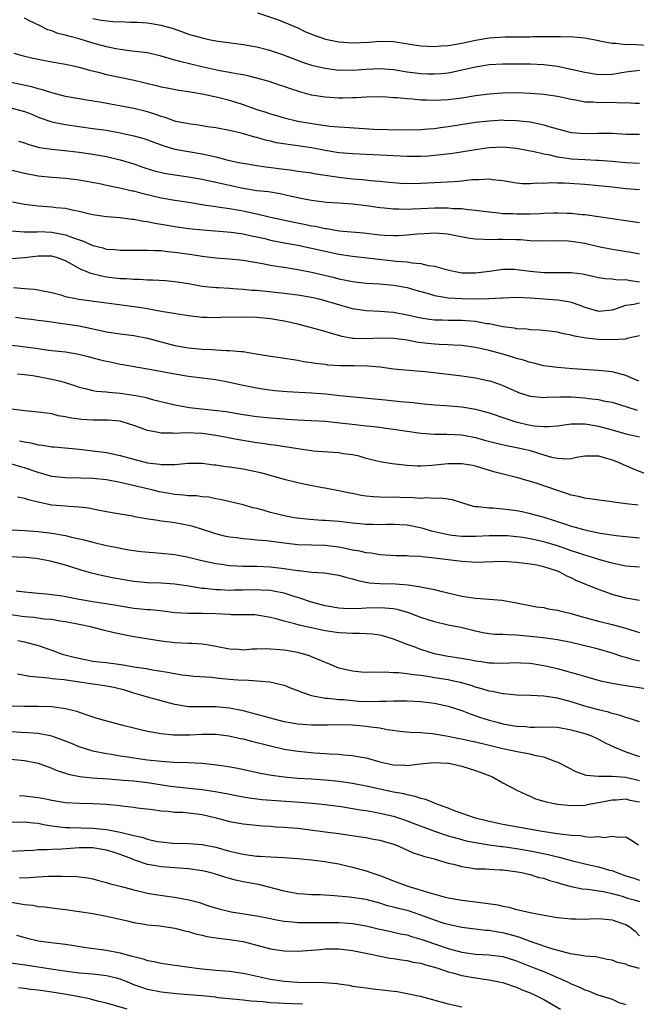
# Model space of a CAD drawing. Units: inches. Extents: x 2559000 to 2562000, y 1548000 to 1551000.
# Drawn here: x 2561620 to 2561711, y 1548262 to 1548406 of the extents above; entities that cross this region are included whole.
import ezdxf

# ---------------------------------------------------------------- set-up
doc = ezdxf.new("R2010")
doc.units = ezdxf.units.IN
doc.header["$MEASUREMENT"] = 0
doc.layers.add('LD25591548_2ft', color=73, linetype='Continuous')

msp = doc.modelspace()

# ---------------------------------------------------------------- linework, layer by layer
at = {"layer": 'LD25591548_2ft'}
for points, elevation in [([(2561711, 1548393.61), (2561710.4, 1548393.6), (2561709, 1548393.7), (2561708.32, 1548393.68), (2561707, 1548393.74), (2561705, 1548393.73), (2561704.19, 1548393.81), (2561703, 1548393.83), (2561701.96, 1548394.04), (2561701, 1548394.18), (2561699, 1548394.62), (2561697, 1548394.93), (2561695.09, 1548395.09), (2561693.17, 1548395.17), (2561691, 1548395.14), (2561689, 1548394.99), (2561687, 1548394.74), (2561685, 1548394.42), (2561683, 1548394.17), (2561681, 1548394.06), (2561679.88, 1548394.12), (2561679, 1548394.12), (2561677.74, 1548394.26), (2561677, 1548394.28), (2561675.54, 1548394.46), (2561675, 1548394.47), (2561673.42, 1548394.58), (2561671, 1548394.56), (2561669.54, 1548394.46), (2561669, 1548394.46), (2561667.59, 1548394.41), (2561667, 1548394.42), (2561665, 1548394.53), (2561663, 1548394.86), (2561661.32, 1548395.32), (2561659.79, 1548395.79), (2561659, 1548396.09), (2561658.3, 1548396.3), (2561656.82, 1548396.82), (2561655, 1548397.35), (2561653.69, 1548397.69), (2561653, 1548397.82), (2561652.04, 1548397.96), (2561651, 1548398.18), (2561649.58, 1548398.42), (2561646.97, 1548398.97), (2561643.75, 1548399.75), (2561643, 1548399.98), (2561642.19, 1548400.19), (2561641, 1548400.57), (2561639, 1548401.04), (2561636.7, 1548401.3), (2561635, 1548401.51), (2561634.38, 1548401.62), (2561633, 1548401.91), (2561631, 1548402.46), (2561629, 1548403.08), (2561627.47, 1548403.47), (2561627, 1548403.64), (2561625.88, 1548403.88), (2561625, 1548404.26), (2561624.41, 1548404.41), (2561623.26, 1548405), (2561621.74, 1548405.74), (2561621, 1548406.13)], 7022), ([(2561631, 1548406.04), (2561632.19, 1548405.81), (2561634.41, 1548405.59), (2561635, 1548405.6), (2561636.47, 1548405.53), (2561637, 1548405.54), (2561637.53, 1548405.53), (2561639, 1548405.43), (2561641, 1548405.09), (2561641.27, 1548405), (2561642.63, 1548404.63), (2561644.12, 1548404.12), (2561645, 1548403.79), (2561647, 1548403.21), (2561647.99, 1548403), (2561649, 1548402.81), (2561653, 1548402.27), (2561655, 1548401.92), (2561656.49, 1548401.51), (2561657, 1548401.39), (2561658.77, 1548400.77), (2561661.67, 1548399.67), (2561663, 1548399.24), (2561665, 1548398.77), (2561667, 1548398.52), (2561667.47, 1548398.53), (2561669, 1548398.5), (2561671, 1548398.63), (2561673, 1548398.72), (2561675, 1548398.58), (2561677, 1548398.27), (2561679, 1548398.01), (2561680.03, 1548397.97), (2561681, 1548397.94), (2561681.98, 1548398.02), (2561683, 1548398.13), (2561683.73, 1548398.27), (2561685, 1548398.53), (2561687, 1548398.99), (2561689, 1548399.31), (2561691, 1548399.42), (2561691.41, 1548399.41), (2561693, 1548399.43), (2561695, 1548399.42), (2561697, 1548399.31), (2561699, 1548399.06), (2561701, 1548398.66), (2561703, 1548398.19), (2561705, 1548397.87), (2561707, 1548397.93), (2561709, 1548398.24), (2561711, 1548398.49)], 7020), ([(2561655.09, 1548406.91), (2561658.15, 1548405.85), (2561659, 1548405.53), (2561661, 1548404.68), (2561662.13, 1548404.13), (2561663.55, 1548403.55), (2561665.06, 1548403.06), (2561667, 1548402.64), (2561669, 1548402.48), (2561671.38, 1548402.62), (2561673, 1548402.76), (2561675, 1548402.69), (2561677.73, 1548402.27), (2561679, 1548402.05), (2561679.97, 1548402.03), (2561681, 1548401.95), (2561681.96, 1548402.04), (2561683, 1548402.1), (2561685, 1548402.45), (2561687, 1548402.9), (2561689, 1548403.23), (2561691.36, 1548403.36), (2561693, 1548403.36), (2561693.38, 1548403.38), (2561695, 1548403.4), (2561695.42, 1548403.42), (2561697, 1548403.42), (2561697.45, 1548403.45), (2561699, 1548403.41), (2561699.44, 1548403.44), (2561701.37, 1548403.37), (2561703, 1548403.22), (2561705, 1548402.82), (2561705.19, 1548402.81), (2561707, 1548402.43), (2561707.55, 1548402.45), (2561709, 1548402.28), (2561709.69, 1548402.3), (2561713, 1548402.13)], 7018), ([(2561619.44, 1548401), (2561620.64, 1548400.64), (2561621, 1548400.57), (2561622.25, 1548400.25), (2561623, 1548400.09), (2561625, 1548399.73), (2561627, 1548399.4), (2561628.81, 1548399), (2561629, 1548398.95), (2561630.5, 1548398.5), (2561631.79, 1548398.21), (2561633, 1548397.88), (2561637.05, 1548397.05), (2561640.27, 1548396.27), (2561641, 1548396.07), (2561641.89, 1548395.89), (2561643.57, 1548395.57), (2561645, 1548395.38), (2561645.31, 1548395.31), (2561647, 1548395.05), (2561649.5, 1548394.5), (2561651, 1548394.11), (2561653, 1548393.46), (2561655, 1548392.74), (2561656.33, 1548392.33), (2561657, 1548392.11), (2561657.87, 1548391.87), (2561659, 1548391.54), (2561661, 1548391.04), (2561663.38, 1548390.62), (2561665.68, 1548390.32), (2561667, 1548390.2), (2561667.86, 1548390.14), (2561672.13, 1548389.87), (2561674.2, 1548389.8), (2561676.22, 1548389.78), (2561679, 1548389.82), (2561680.09, 1548389.91), (2561681, 1548389.97), (2561681.9, 1548390.1), (2561683, 1548390.23), (2561683.66, 1548390.34), (2561687, 1548390.86), (2561689, 1548391.09), (2561691, 1548391.21), (2561691.2, 1548391.2), (2561693, 1548391.15), (2561695, 1548390.92), (2561697, 1548390.5), (2561697.74, 1548390.26), (2561699, 1548389.89), (2561701, 1548389.37), (2561703, 1548389.22), (2561705, 1548389.29), (2561707, 1548389.28), (2561709.13, 1548389.13), (2561711, 1548389.12)], 7024), ([(2561711, 1548384.84), (2561709, 1548384.91), (2561707, 1548385.11), (2561705, 1548385.29), (2561704.71, 1548385.29), (2561703, 1548385.36), (2561701, 1548385.48), (2561700.42, 1548385.58), (2561699, 1548385.78), (2561697.96, 1548386.04), (2561697, 1548386.22), (2561695.42, 1548386.58), (2561695, 1548386.65), (2561693.03, 1548387.03), (2561691, 1548387.21), (2561689, 1548387.13), (2561687, 1548386.85), (2561683.69, 1548386.31), (2561681.92, 1548386.08), (2561681, 1548385.98), (2561680.09, 1548385.91), (2561679, 1548385.85), (2561677, 1548385.87), (2561673, 1548386.04), (2561669, 1548386.23), (2561667, 1548386.41), (2561665, 1548386.74), (2561663, 1548387.13), (2561661, 1548387.43), (2561659.59, 1548387.59), (2561657.88, 1548387.88), (2561657, 1548388.09), (2561656.25, 1548388.25), (2561655, 1548388.65), (2561654.71, 1548388.71), (2561652.72, 1548389.28), (2561651, 1548389.65), (2561649, 1548390.03), (2561647.8, 1548390.2), (2561646.44, 1548390.44), (2561645, 1548390.63), (2561643.15, 1548391), (2561643, 1548391.03), (2561641.56, 1548391.56), (2561641, 1548391.7), (2561640.05, 1548392.05), (2561639, 1548392.38), (2561637, 1548392.87), (2561632.25, 1548393.75), (2561629.84, 1548394.16), (2561629, 1548394.28), (2561627, 1548394.65), (2561625, 1548395.18), (2561623.64, 1548395.64), (2561623, 1548395.78), (2561622.07, 1548396.07), (2561620.42, 1548396.42), (2561619, 1548396.67)], 7026), ([(2561619, 1548392.99), (2561621, 1548392.45), (2561622.04, 1548392.04), (2561623, 1548391.63), (2561625, 1548390.92), (2561627, 1548390.53), (2561631, 1548389.98), (2561633, 1548389.69), (2561635, 1548389.33), (2561636.54, 1548389), (2561637, 1548388.9), (2561638.47, 1548388.47), (2561639, 1548388.3), (2561639.94, 1548387.94), (2561641.41, 1548387.41), (2561643, 1548386.94), (2561645, 1548386.59), (2561647, 1548386.27), (2561649, 1548385.81), (2561650.61, 1548385.39), (2561652.32, 1548385), (2561653, 1548384.86), (2561655, 1548384.52), (2561656.33, 1548384.33), (2561659, 1548383.99), (2561659.9, 1548383.9), (2561661, 1548383.72), (2561663, 1548383.44), (2561663.36, 1548383.36), (2561665, 1548383.13), (2561667, 1548382.82), (2561669, 1548382.59), (2561670.48, 1548382.48), (2561671.66, 1548382.34), (2561673, 1548382.24), (2561673.86, 1548382.14), (2561676.04, 1548381.96), (2561677, 1548381.9), (2561679, 1548381.93), (2561683.82, 1548382.18), (2561685, 1548382.29), (2561686.48, 1548382.48), (2561687, 1548382.51), (2561687.51, 1548382.49), (2561689, 1548382.6), (2561689.49, 1548382.51), (2561691, 1548382.34), (2561693, 1548381.99), (2561693.91, 1548381.91), (2561695, 1548381.9), (2561696.01, 1548381.99), (2561697, 1548381.97), (2561697.97, 1548382.03), (2561699, 1548381.98), (2561700.01, 1548381.99), (2561703, 1548381.8), (2561705, 1548381.61), (2561707, 1548381.39), (2561709, 1548381.19), (2561711, 1548381.01)], 7028), ([(2561620.09, 1548388.09), (2561621, 1548387.84), (2561621.6, 1548387.6), (2561623.19, 1548387.19), (2561625, 1548386.91), (2561627.31, 1548386.69), (2561629, 1548386.5), (2561631, 1548386.22), (2561633, 1548385.88), (2561635, 1548385.39), (2561637, 1548384.76), (2561638.31, 1548384.31), (2561639.82, 1548383.82), (2561641.42, 1548383.42), (2561643, 1548383.15), (2561645, 1548382.89), (2561647, 1548382.55), (2561650.14, 1548381.86), (2561651, 1548381.65), (2561653, 1548381.21), (2561655, 1548380.9), (2561656.71, 1548380.71), (2561658.43, 1548380.43), (2561660.07, 1548380.07), (2561661, 1548379.84), (2561661.71, 1548379.71), (2561663, 1548379.44), (2561665.19, 1548379.19), (2561667, 1548379.09), (2561669, 1548378.93), (2561671.38, 1548378.62), (2561673, 1548378.39), (2561673.65, 1548378.35), (2561675, 1548378.19), (2561675.79, 1548378.21), (2561677, 1548378.15), (2561677.79, 1548378.21), (2561679, 1548378.25), (2561681, 1548378.36), (2561681.66, 1548378.34), (2561683, 1548378.35), (2561683.74, 1548378.26), (2561685, 1548378.22), (2561685.92, 1548378.08), (2561687, 1548378.01), (2561689, 1548377.74), (2561690.37, 1548377.63), (2561691, 1548377.53), (2561692.5, 1548377.5), (2561693, 1548377.45), (2561695, 1548377.48), (2561696.47, 1548377.53), (2561697, 1548377.57), (2561698.41, 1548377.59), (2561699, 1548377.62), (2561700.44, 1548377.56), (2561701, 1548377.56), (2561702.62, 1548377.38), (2561703, 1548377.35), (2561709, 1548376.47), (2561711, 1548376.21)], 7030), ([(2561711, 1548371.53), (2561709.8, 1548371.8), (2561707, 1548372.25), (2561705, 1548372.64), (2561703, 1548373.1), (2561701, 1548373.41), (2561700.56, 1548373.44), (2561699, 1548373.51), (2561696.52, 1548373.48), (2561695, 1548373.52), (2561693.64, 1548373.64), (2561693, 1548373.65), (2561691, 1548373.7), (2561690.3, 1548373.7), (2561689, 1548373.65), (2561688.29, 1548373.71), (2561687, 1548373.74), (2561685.91, 1548373.91), (2561683.64, 1548374.36), (2561683, 1548374.47), (2561681, 1548374.62), (2561679.48, 1548374.52), (2561678.48, 1548374.48), (2561677, 1548374.32), (2561675.76, 1548374.24), (2561675, 1548374.23), (2561673.71, 1548374.29), (2561673, 1548374.34), (2561670.62, 1548374.62), (2561667.06, 1548374.94), (2561665.24, 1548375.24), (2561665, 1548375.26), (2561663.59, 1548375.59), (2561663, 1548375.67), (2561661.91, 1548375.91), (2561660.24, 1548376.24), (2561657, 1548376.93), (2561655, 1548377.41), (2561654.5, 1548377.5), (2561653, 1548377.84), (2561651, 1548378.19), (2561649.59, 1548378.41), (2561649, 1548378.48), (2561647.25, 1548378.75), (2561647, 1548378.78), (2561645, 1548379.13), (2561643, 1548379.43), (2561641, 1548379.76), (2561638.37, 1548380.37), (2561637, 1548380.76), (2561636.79, 1548380.79), (2561634.71, 1548381.29), (2561633, 1548381.61), (2561632.22, 1548381.78), (2561629, 1548382.38), (2561627, 1548382.62), (2561625, 1548382.76), (2561623, 1548382.98), (2561621, 1548383.37), (2561619, 1548383.85)], 7032), ([(2561619.22, 1548379.22), (2561621, 1548378.89), (2561623, 1548378.65), (2561625, 1548378.5), (2561625.59, 1548378.41), (2561627, 1548378.27), (2561627.97, 1548378.03), (2561629, 1548377.85), (2561630.53, 1548377.47), (2561631, 1548377.37), (2561633, 1548377.08), (2561635, 1548376.93), (2561636.7, 1548376.7), (2561637, 1548376.68), (2561638.39, 1548376.39), (2561639, 1548376.33), (2561640.09, 1548376.09), (2561641, 1548375.96), (2561643, 1548375.61), (2561645, 1548375.33), (2561647.1, 1548375.1), (2561651.23, 1548374.77), (2561653, 1548374.53), (2561654.23, 1548374.23), (2561655, 1548374.09), (2561656.17, 1548373.83), (2561657, 1548373.62), (2561659, 1548373.22), (2561661, 1548372.87), (2561663, 1548372.44), (2561665, 1548371.98), (2561667, 1548371.56), (2561669, 1548371.27), (2561675.47, 1548370.53), (2561677, 1548370.42), (2561677.72, 1548370.28), (2561679, 1548370.18), (2561680.1, 1548369.9), (2561681, 1548369.78), (2561682.71, 1548369.29), (2561684.05, 1548369), (2561685, 1548368.84), (2561687, 1548368.8), (2561689.06, 1548369.06), (2561691, 1548369.35), (2561692.66, 1548369.34), (2561693, 1548369.33), (2561695, 1548369.07), (2561697, 1548368.88), (2561701, 1548368.89), (2561702.68, 1548368.68), (2561705, 1548368.14), (2561705.98, 1548367.98), (2561707, 1548367.93), (2561707.82, 1548367.82), (2561709, 1548367.85), (2561709.7, 1548367.7), (2561711, 1548367.52)], 7034), ([(2561619, 1548374.96), (2561621, 1548374.84), (2561622.84, 1548374.84), (2561623.15, 1548374.85), (2561625, 1548374.77), (2561627, 1548374.39), (2561628.02, 1548373.98), (2561629.5, 1548373.5), (2561631, 1548372.81), (2561632.46, 1548372.46), (2561633, 1548372.3), (2561634.23, 1548372.23), (2561635, 1548372.16), (2561638.14, 1548372.14), (2561639, 1548372.16), (2561640.08, 1548372.08), (2561641, 1548372.08), (2561641.94, 1548371.94), (2561643, 1548371.85), (2561645.49, 1548371.49), (2561647, 1548371.25), (2561649, 1548371.02), (2561651, 1548370.87), (2561653, 1548370.67), (2561655.81, 1548370.19), (2561657, 1548369.94), (2561658.23, 1548369.77), (2561659, 1548369.63), (2561661, 1548369.33), (2561663, 1548368.93), (2561666.17, 1548368.17), (2561667, 1548367.95), (2561667.81, 1548367.81), (2561669, 1548367.55), (2561671, 1548367.33), (2561673, 1548367.19), (2561675, 1548367.01), (2561677, 1548366.66), (2561678.3, 1548366.3), (2561680.27, 1548365.73), (2561681, 1548365.5), (2561682.78, 1548365.22), (2561683, 1548365.17), (2561685, 1548365.07), (2561687, 1548365.03), (2561688.95, 1548365.05), (2561690.84, 1548365.16), (2561691, 1548365.18), (2561693, 1548365.26), (2561695, 1548365.17), (2561699, 1548364.88), (2561700.61, 1548364.61), (2561701, 1548364.52), (2561702.14, 1548364.14), (2561703, 1548363.8), (2561705, 1548363.22), (2561707, 1548363.38), (2561707.53, 1548363.53), (2561709, 1548364.08), (2561710.21, 1548364.21), (2561711, 1548364.44)], 7036), ([(2561711, 1548359.6), (2561709.19, 1548359.19), (2561709, 1548359.09), (2561707, 1548359), (2561705, 1548359.06), (2561703.23, 1548359.23), (2561701.53, 1548359.53), (2561701, 1548359.7), (2561699.9, 1548359.9), (2561699, 1548360.12), (2561698.22, 1548360.22), (2561696.41, 1548360.41), (2561695, 1548360.49), (2561694.55, 1548360.55), (2561693, 1548360.64), (2561692.71, 1548360.71), (2561691, 1548360.92), (2561689, 1548361.33), (2561688.63, 1548361.37), (2561687, 1548361.68), (2561686.28, 1548361.72), (2561685, 1548361.85), (2561683, 1548361.84), (2561682.13, 1548361.87), (2561681, 1548361.87), (2561679.96, 1548362.04), (2561679, 1548362.16), (2561677, 1548362.64), (2561675, 1548363.02), (2561673, 1548363.16), (2561671, 1548363.25), (2561669, 1548363.56), (2561666.31, 1548364.31), (2561665, 1548364.72), (2561663.91, 1548365), (2561663, 1548365.22), (2561661, 1548365.56), (2561659, 1548365.81), (2561655.87, 1548366.13), (2561655, 1548366.21), (2561654.24, 1548366.24), (2561653, 1548366.38), (2561651.51, 1548366.49), (2561651, 1548366.51), (2561649.39, 1548366.61), (2561649, 1548366.62), (2561647, 1548366.84), (2561645, 1548367.2), (2561643, 1548367.52), (2561641.64, 1548367.64), (2561639.76, 1548367.76), (2561639, 1548367.76), (2561637.83, 1548367.83), (2561637, 1548367.83), (2561635.92, 1548367.92), (2561635, 1548367.96), (2561633, 1548368.2), (2561632.31, 1548368.31), (2561630.7, 1548368.7), (2561630.02, 1548369), (2561629.29, 1548369.29), (2561629, 1548369.44), (2561627.95, 1548370.05), (2561627, 1548370.56), (2561625.84, 1548371), (2561625, 1548371.24), (2561623, 1548371.27), (2561621.03, 1548371.03), (2561619, 1548370.89)], 7038), ([(2561710.94, 1548352.94), (2561709, 1548353.77), (2561707, 1548354.3), (2561705, 1548354.52), (2561701.24, 1548354.76), (2561699, 1548354.94), (2561697, 1548355.22), (2561695.57, 1548355.57), (2561695, 1548355.67), (2561694.02, 1548356.02), (2561693, 1548356.26), (2561692.46, 1548356.46), (2561691, 1548356.91), (2561689, 1548357.46), (2561688.4, 1548357.6), (2561687, 1548357.89), (2561685, 1548358.16), (2561683.79, 1548358.21), (2561683, 1548358.27), (2561681.68, 1548358.32), (2561681, 1548358.38), (2561678.64, 1548358.64), (2561677, 1548358.95), (2561675, 1548359.22), (2561673, 1548359.26), (2561671, 1548359.17), (2561669.2, 1548359.2), (2561669, 1548359.22), (2561667.49, 1548359.49), (2561665.93, 1548359.93), (2561665, 1548360.23), (2561663, 1548360.78), (2561661, 1548361.28), (2561659, 1548361.73), (2561657, 1548362.08), (2561655, 1548362.3), (2561653, 1548362.35), (2561649.72, 1548362.28), (2561649, 1548362.25), (2561647.71, 1548362.29), (2561647, 1548362.29), (2561645, 1548362.51), (2561641, 1548363.17), (2561639.47, 1548363.47), (2561639, 1548363.54), (2561637.76, 1548363.76), (2561628.92, 1548364.92), (2561628.49, 1548365), (2561627, 1548365.33), (2561626.51, 1548365.49), (2561625, 1548365.9), (2561623.91, 1548366.09), (2561623, 1548366.29), (2561622.39, 1548366.39), (2561621, 1548366.47), (2561619.4, 1548366.6)], 7040), ([(2561619.67, 1548362.33), (2561621, 1548362.13), (2561621.97, 1548362.03), (2561623, 1548361.88), (2561624.26, 1548361.74), (2561626.58, 1548361.42), (2561629, 1548361.05), (2561632.34, 1548360.34), (2561633, 1548360.18), (2561635, 1548359.88), (2561637, 1548359.64), (2561639, 1548359.25), (2561643, 1548358.2), (2561645, 1548357.84), (2561647, 1548357.65), (2561648.43, 1548357.57), (2561649, 1548357.56), (2561650.54, 1548357.46), (2561651, 1548357.47), (2561652.71, 1548357.29), (2561653, 1548357.28), (2561653.25, 1548357.25), (2561654.6, 1548357), (2561657, 1548356.6), (2561658.41, 1548356.41), (2561661, 1548356.01), (2561661.85, 1548355.85), (2561663, 1548355.7), (2561663.57, 1548355.57), (2561665, 1548355.43), (2561665.36, 1548355.36), (2561667.25, 1548355.25), (2561669.25, 1548355.25), (2561671.22, 1548355.22), (2561673.04, 1548355.04), (2561675, 1548354.77), (2561679, 1548354.44), (2561679.63, 1548354.37), (2561683, 1548353.96), (2561685, 1548353.74), (2561687, 1548353.45), (2561689, 1548353.03), (2561689.09, 1548353), (2561690.52, 1548352.52), (2561691, 1548352.33), (2561693, 1548351.45), (2561693.32, 1548351.32), (2561695, 1548350.76), (2561697, 1548350.56), (2561697.41, 1548350.59), (2561699.34, 1548350.66), (2561701, 1548350.68), (2561703, 1548350.52), (2561703.57, 1548350.43), (2561705, 1548350.26), (2561705.95, 1548350.05), (2561707, 1548349.88), (2561709.18, 1548349.18), (2561710.7, 1548348.7)], 7042), ([(2561617.59, 1548358.41), (2561621.91, 1548357.91), (2561623, 1548357.73), (2561624.48, 1548357.52), (2561627, 1548357.23), (2561628.92, 1548356.92), (2561630.5, 1548356.5), (2561631, 1548356.38), (2561632.09, 1548356.09), (2561633, 1548355.87), (2561633.73, 1548355.73), (2561635, 1548355.45), (2561635.39, 1548355.39), (2561637.58, 1548355), (2561639.28, 1548354.72), (2561643, 1548354.01), (2561645, 1548353.71), (2561649, 1548353.18), (2561651, 1548352.82), (2561653, 1548352.37), (2561655, 1548351.96), (2561655.83, 1548351.83), (2561657.59, 1548351.59), (2561659.44, 1548351.44), (2561663, 1548351.27), (2561665.1, 1548351.1), (2561667.15, 1548350.85), (2561673.79, 1548350.21), (2561676.02, 1548349.98), (2561677.83, 1548349.83), (2561679, 1548349.7), (2561681, 1548349.51), (2561682.6, 1548349.4), (2561685, 1548349.21), (2561687, 1548348.88), (2561688.49, 1548348.49), (2561689, 1548348.33), (2561691.47, 1548347.47), (2561692.9, 1548347), (2561695, 1548346.51), (2561695.58, 1548346.42), (2561697, 1548346.3), (2561697.7, 1548346.3), (2561699, 1548346.44), (2561701, 1548346.71), (2561701.27, 1548346.73), (2561703, 1548346.7), (2561703.34, 1548346.66), (2561705, 1548346.38), (2561707, 1548345.84), (2561709, 1548345.25), (2561710.16, 1548345), (2561711, 1548344.79)], 7044), ([(2561619.97, 1548354.03), (2561621, 1548353.94), (2561622.22, 1548353.78), (2561623, 1548353.66), (2561625, 1548353.27), (2561626.06, 1548353), (2561626.79, 1548352.79), (2561628.33, 1548352.33), (2561629, 1548352.08), (2561629.86, 1548351.86), (2561631, 1548351.61), (2561631.51, 1548351.51), (2561633, 1548351.39), (2561633.33, 1548351.33), (2561635, 1548351.21), (2561637, 1548350.93), (2561638.61, 1548350.61), (2561639.72, 1548350.28), (2561643, 1548349.51), (2561645.12, 1548349.12), (2561646.91, 1548348.91), (2561648.73, 1548348.73), (2561650.51, 1548348.51), (2561653, 1548348.1), (2561655, 1548347.8), (2561657, 1548347.58), (2561659, 1548347.42), (2561659.41, 1548347.41), (2561661, 1548347.3), (2561663, 1548347.21), (2561665, 1548347.09), (2561667.13, 1548346.87), (2561669.39, 1548346.61), (2561671, 1548346.44), (2561671.64, 1548346.36), (2561673, 1548346.22), (2561673.91, 1548346.09), (2561675, 1548345.95), (2561677, 1548345.64), (2561679, 1548345.35), (2561681, 1548345.21), (2561682.8, 1548345.2), (2561685, 1548345.09), (2561687, 1548344.72), (2561688.34, 1548344.34), (2561689.91, 1548343.91), (2561691.53, 1548343.53), (2561693, 1548343.26), (2561694.19, 1548343), (2561695, 1548342.8), (2561697, 1548342.17), (2561698.16, 1548341.84), (2561699, 1548341.68), (2561700.4, 1548341.6), (2561701, 1548341.65), (2561701.81, 1548341.81), (2561703, 1548342.01), (2561703.96, 1548342.04), (2561705, 1548342), (2561706.36, 1548341.64), (2561707, 1548341.45), (2561708.13, 1548341), (2561708.71, 1548340.71), (2561709, 1548340.61), (2561710.12, 1548340.12), (2561712.98, 1548339)], 7046), ([(2561710.82, 1548334.82), (2561709.01, 1548335.01), (2561707.24, 1548335.24), (2561707, 1548335.29), (2561705.47, 1548335.47), (2561703.74, 1548335.74), (2561703, 1548335.8), (2561702.07, 1548336.07), (2561701, 1548336.27), (2561700.47, 1548336.47), (2561699, 1548336.95), (2561696.02, 1548337.98), (2561693.21, 1548338.79), (2561689.7, 1548339.7), (2561687, 1548340.5), (2561686.59, 1548340.59), (2561685, 1548340.85), (2561684.86, 1548340.86), (2561683, 1548340.84), (2561680.6, 1548340.6), (2561679, 1548340.52), (2561678.53, 1548340.53), (2561677, 1548340.6), (2561674.83, 1548340.83), (2561673, 1548341.13), (2561671, 1548341.64), (2561669.96, 1548341.96), (2561669, 1548342.17), (2561667.66, 1548342.34), (2561667, 1548342.47), (2561665.44, 1548342.56), (2561663.27, 1548342.73), (2561663, 1548342.76), (2561661, 1548343.03), (2561657.57, 1548343.57), (2561657, 1548343.64), (2561655.84, 1548343.84), (2561655, 1548343.95), (2561652.39, 1548344.39), (2561649, 1548345.02), (2561647, 1548345.29), (2561644.6, 1548345.4), (2561643, 1548345.31), (2561642.66, 1548345.34), (2561641, 1548345.32), (2561640.56, 1548345.44), (2561639, 1548345.73), (2561637.82, 1548346.18), (2561637, 1548346.47), (2561635.3, 1548347), (2561635, 1548347.08), (2561633.25, 1548347.25), (2561631, 1548347.27), (2561629.35, 1548347.35), (2561627.58, 1548347.58), (2561627, 1548347.75), (2561625.9, 1548347.9), (2561625, 1548348.18), (2561624.25, 1548348.25), (2561622.49, 1548348.49), (2561621, 1548348.61), (2561620.68, 1548348.68), (2561619, 1548348.87)], 7048), ([(2561620.24, 1548344.24), (2561621, 1548344.06), (2561621.92, 1548343.92), (2561623, 1548343.65), (2561623.6, 1548343.6), (2561625, 1548343.35), (2561625.34, 1548343.34), (2561629, 1548342.99), (2561631, 1548342.77), (2561633, 1548342.5), (2561635, 1548342.08), (2561637, 1548341.53), (2561639, 1548341), (2561640.78, 1548340.78), (2561641, 1548340.73), (2561642.77, 1548340.77), (2561643, 1548340.75), (2561644.95, 1548340.95), (2561647, 1548340.95), (2561648.71, 1548340.71), (2561649, 1548340.69), (2561650.46, 1548340.46), (2561651, 1548340.41), (2561653, 1548340.12), (2561653.93, 1548339.93), (2561655.56, 1548339.56), (2561659, 1548338.59), (2561661, 1548338.1), (2561662.14, 1548337.86), (2561664.6, 1548337.4), (2561665, 1548337.34), (2561667, 1548336.95), (2561668.6, 1548336.6), (2561669, 1548336.54), (2561670.26, 1548336.26), (2561671, 1548336.16), (2561672.05, 1548336.05), (2561673.99, 1548335.99), (2561675, 1548336.02), (2561675.97, 1548335.97), (2561677.92, 1548335.92), (2561679, 1548335.82), (2561679.9, 1548335.9), (2561681, 1548335.83), (2561681.88, 1548335.88), (2561683, 1548335.74), (2561683.62, 1548335.62), (2561685.12, 1548335.12), (2561686.65, 1548334.65), (2561687, 1548334.61), (2561687.39, 1548334.61), (2561689, 1548334.41), (2561689.61, 1548334.39), (2561691, 1548334.27), (2561691.83, 1548334.17), (2561693, 1548334.01), (2561693.85, 1548333.85), (2561695, 1548333.6), (2561697, 1548333.02), (2561698.54, 1548332.54), (2561700.06, 1548332.06), (2561701, 1548331.74), (2561701.59, 1548331.59), (2561703, 1548331.18), (2561705.28, 1548330.72), (2561707.62, 1548330.38), (2561709, 1548330.22), (2561711, 1548330.03)], 7050), ([(2561711, 1548325.7), (2561709, 1548325.89), (2561707.9, 1548326.1), (2561707, 1548326.3), (2561705.2, 1548326.8), (2561703.38, 1548327.38), (2561703, 1548327.47), (2561701.87, 1548327.87), (2561701, 1548328.13), (2561700.37, 1548328.37), (2561699, 1548328.83), (2561697, 1548329.43), (2561695, 1548329.88), (2561693.95, 1548330.05), (2561693, 1548330.18), (2561691.71, 1548330.29), (2561691, 1548330.33), (2561689, 1548330.3), (2561687, 1548330.2), (2561685, 1548330.21), (2561683.62, 1548330.38), (2561683, 1548330.45), (2561681, 1548330.88), (2561680.55, 1548331), (2561679.36, 1548331.36), (2561677.72, 1548331.72), (2561677, 1548331.85), (2561675.93, 1548331.93), (2561675, 1548331.97), (2561673.97, 1548331.97), (2561673, 1548331.93), (2561671.96, 1548331.96), (2561671, 1548331.97), (2561670.08, 1548332.08), (2561669, 1548332.17), (2561668.27, 1548332.27), (2561667, 1548332.39), (2561665, 1548332.54), (2561664.55, 1548332.55), (2561662.69, 1548332.69), (2561660.89, 1548332.89), (2561660.21, 1548333), (2561659, 1548333.24), (2561657, 1548333.74), (2561655.95, 1548334.06), (2561655, 1548334.3), (2561654.42, 1548334.42), (2561653, 1548334.84), (2561649.65, 1548335.65), (2561649, 1548335.75), (2561647.96, 1548335.96), (2561647, 1548336.03), (2561646.15, 1548336.15), (2561645, 1548336.18), (2561644.28, 1548336.28), (2561643, 1548336.37), (2561640.77, 1548336.77), (2561639.83, 1548337), (2561635, 1548338.13), (2561633, 1548338.5), (2561631, 1548338.7), (2561629.25, 1548338.75), (2561627, 1548338.78), (2561625, 1548339), (2561623, 1548339.56), (2561621, 1548340.26), (2561620.42, 1548340.42), (2561619, 1548340.84)], 7052), ([(2561711, 1548320.84), (2561709, 1548321.2), (2561707, 1548321.74), (2561705.84, 1548322.16), (2561705, 1548322.44), (2561703.66, 1548323), (2561703.18, 1548323.18), (2561701.76, 1548323.76), (2561701, 1548324.15), (2561700.39, 1548324.39), (2561699.34, 1548325), (2561699, 1548325.14), (2561697, 1548325.78), (2561696, 1548326), (2561695, 1548326.17), (2561694.24, 1548326.25), (2561693, 1548326.4), (2561691, 1548326.53), (2561687, 1548326.41), (2561686.46, 1548326.46), (2561685, 1548326.53), (2561681, 1548327.06), (2561679.22, 1548327.22), (2561679, 1548327.26), (2561677.32, 1548327.32), (2561677, 1548327.37), (2561675.4, 1548327.4), (2561673, 1548327.55), (2561671.76, 1548327.76), (2561671, 1548327.83), (2561670.06, 1548328.06), (2561669, 1548328.23), (2561668.38, 1548328.38), (2561667, 1548328.64), (2561665, 1548328.87), (2561663, 1548328.93), (2561661, 1548329.01), (2561659, 1548329.23), (2561656.44, 1548329.56), (2561655, 1548329.69), (2561654.23, 1548329.77), (2561653, 1548329.85), (2561652, 1548330), (2561651, 1548330.11), (2561650.27, 1548330.27), (2561649, 1548330.6), (2561647.19, 1548331.19), (2561645.67, 1548331.67), (2561645, 1548331.83), (2561644.02, 1548332.02), (2561643, 1548332.22), (2561642.29, 1548332.29), (2561641, 1548332.48), (2561640.53, 1548332.53), (2561638.8, 1548332.8), (2561637.11, 1548333.11), (2561636.83, 1548333.17), (2561635, 1548333.47), (2561634.4, 1548333.6), (2561633, 1548333.83), (2561631.97, 1548334.03), (2561630.38, 1548334.38), (2561629, 1548334.52), (2561627.42, 1548334.58), (2561627, 1548334.64), (2561625, 1548334.82), (2561623.19, 1548335.19), (2561621.58, 1548335.58), (2561621, 1548335.77), (2561619.97, 1548335.97)], 7054), ([(2561619.17, 1548331.17), (2561621, 1548331.08), (2561623, 1548330.94), (2561625, 1548330.7), (2561627, 1548330.35), (2561627.87, 1548330.13), (2561629.73, 1548329.73), (2561631, 1548329.37), (2561633, 1548328.88), (2561634.58, 1548328.58), (2561635, 1548328.48), (2561636.28, 1548328.28), (2561637, 1548328.15), (2561638.02, 1548328.02), (2561639.85, 1548327.85), (2561641, 1548327.79), (2561643, 1548327.58), (2561645, 1548327.18), (2561646.75, 1548326.75), (2561649, 1548326.25), (2561649.86, 1548326.14), (2561651, 1548325.96), (2561652.08, 1548325.92), (2561653, 1548325.86), (2561653.85, 1548325.85), (2561655, 1548325.85), (2561657, 1548325.78), (2561659, 1548325.54), (2561661, 1548325.22), (2561661.21, 1548325.21), (2561663, 1548325), (2561664.87, 1548324.87), (2561667, 1548324.55), (2561668.19, 1548324.19), (2561669, 1548324.01), (2561669.77, 1548323.77), (2561671.45, 1548323.45), (2561673, 1548323.33), (2561675.27, 1548323.27), (2561677.14, 1548323.14), (2561679, 1548322.86), (2561679.2, 1548322.8), (2561681, 1548322.46), (2561681.75, 1548322.25), (2561685, 1548321.47), (2561687, 1548321.16), (2561689, 1548321.04), (2561690.89, 1548320.89), (2561693, 1548320.5), (2561694.24, 1548320.24), (2561695.93, 1548319.93), (2561697, 1548319.79), (2561697.64, 1548319.64), (2561699, 1548319.44), (2561699.34, 1548319.34), (2561701, 1548318.93), (2561702.48, 1548318.48), (2561705, 1548317.81), (2561707, 1548317.33), (2561708.84, 1548316.84), (2561710.37, 1548316.37), (2561711, 1548316.14)], 7056), ([(2561711, 1548311.97), (2561710.13, 1548312.13), (2561709, 1548312.47), (2561708.57, 1548312.57), (2561707, 1548313.11), (2561705, 1548313.7), (2561704.05, 1548313.95), (2561703, 1548314.22), (2561701, 1548314.68), (2561699, 1548315.07), (2561697.32, 1548315.32), (2561695.54, 1548315.54), (2561693, 1548315.77), (2561691.79, 1548315.79), (2561691, 1548315.85), (2561689.88, 1548315.88), (2561689, 1548315.97), (2561688.11, 1548316.11), (2561687, 1548316.33), (2561684.87, 1548316.87), (2561683, 1548317.25), (2561681, 1548317.7), (2561679, 1548318.35), (2561677.09, 1548319.09), (2561675.53, 1548319.53), (2561675, 1548319.62), (2561673.74, 1548319.74), (2561673, 1548319.77), (2561671, 1548319.71), (2561669.64, 1548319.64), (2561667.68, 1548319.68), (2561667, 1548319.74), (2561665, 1548320.06), (2561663, 1548320.6), (2561661, 1548321.28), (2561660.62, 1548321.38), (2561659, 1548321.9), (2561657.91, 1548322.09), (2561657, 1548322.3), (2561655.64, 1548322.36), (2561655, 1548322.41), (2561653, 1548322.35), (2561651.67, 1548322.33), (2561651, 1548322.3), (2561649.62, 1548322.38), (2561649, 1548322.39), (2561647.41, 1548322.59), (2561647, 1548322.62), (2561645.07, 1548322.93), (2561643, 1548323.25), (2561641, 1548323.39), (2561639, 1548323.43), (2561637, 1548323.61), (2561634.1, 1548324.1), (2561632.44, 1548324.44), (2561630.82, 1548324.82), (2561629.27, 1548325.27), (2561627, 1548326.01), (2561625, 1548326.57), (2561623, 1548326.96), (2561622.68, 1548327), (2561621.14, 1548327.14), (2561617.28, 1548327.28)], 7058), ([(2561711.92, 1548307.92), (2561708.45, 1548308.45), (2561707, 1548308.69), (2561705.55, 1548309), (2561704.83, 1548309.17), (2561703, 1548309.7), (2561702.02, 1548310.02), (2561699, 1548310.82), (2561697, 1548311.29), (2561695, 1548311.6), (2561693.64, 1548311.64), (2561693, 1548311.69), (2561691, 1548311.63), (2561689.67, 1548311.67), (2561689, 1548311.67), (2561687.86, 1548311.86), (2561687, 1548311.94), (2561686.13, 1548312.13), (2561682.71, 1548312.71), (2561681, 1548313.04), (2561679, 1548313.67), (2561677.91, 1548314.09), (2561677, 1548314.4), (2561675, 1548315.17), (2561673.6, 1548315.6), (2561673, 1548315.74), (2561671.92, 1548315.92), (2561671, 1548315.96), (2561670.03, 1548316.03), (2561669, 1548316), (2561668.08, 1548316.08), (2561667, 1548316.11), (2561665, 1548316.41), (2561663, 1548316.85), (2561661.21, 1548317.21), (2561660.57, 1548317.43), (2561659, 1548317.79), (2561657.83, 1548318.17), (2561657, 1548318.36), (2561655, 1548318.71), (2561654.73, 1548318.73), (2561651.25, 1548318.75), (2561651, 1548318.77), (2561649, 1548318.9), (2561647, 1548318.95), (2561645, 1548318.94), (2561643, 1548319.05), (2561641.27, 1548319.27), (2561639.45, 1548319.45), (2561639, 1548319.47), (2561637, 1548319.68), (2561635, 1548319.99), (2561634.14, 1548320.14), (2561631, 1548320.65), (2561628.99, 1548321), (2561626.53, 1548321.47), (2561625, 1548321.69), (2561624.21, 1548321.79), (2561623, 1548321.88), (2561622.02, 1548321.98), (2561621, 1548322.06), (2561619.78, 1548322.22)], 7060), ([(2561711, 1548303.09), (2561709.58, 1548303.58), (2561709, 1548303.71), (2561708.06, 1548304.06), (2561707, 1548304.3), (2561706.48, 1548304.48), (2561705, 1548304.83), (2561703, 1548305.39), (2561701, 1548306.01), (2561699, 1548306.52), (2561697, 1548306.83), (2561695.05, 1548306.95), (2561693, 1548306.98), (2561691.15, 1548307.15), (2561691, 1548307.15), (2561689.5, 1548307.5), (2561689, 1548307.56), (2561687.92, 1548307.92), (2561687, 1548308.15), (2561686.37, 1548308.37), (2561684.82, 1548308.82), (2561684.05, 1548309), (2561683, 1548309.22), (2561681, 1548309.53), (2561680.35, 1548309.65), (2561679, 1548309.84), (2561677.94, 1548309.94), (2561677, 1548310.12), (2561675.75, 1548310.25), (2561675, 1548310.27), (2561673.67, 1548310.33), (2561673, 1548310.29), (2561671.66, 1548310.34), (2561671, 1548310.29), (2561670.33, 1548310.33), (2561669, 1548310.48), (2561667, 1548310.95), (2561665.56, 1548311.56), (2561665, 1548311.74), (2561664.15, 1548312.15), (2561663, 1548312.6), (2561662.72, 1548312.72), (2561661.84, 1548313), (2561661, 1548313.22), (2561659, 1548313.56), (2561657, 1548313.72), (2561656.26, 1548313.74), (2561655, 1548313.69), (2561654.3, 1548313.7), (2561653, 1548313.58), (2561652.34, 1548313.66), (2561651, 1548313.7), (2561649, 1548314.12), (2561647.67, 1548314.33), (2561647, 1548314.46), (2561645.48, 1548314.52), (2561645, 1548314.56), (2561643, 1548314.65), (2561641, 1548314.9), (2561637, 1548315.53), (2561635.76, 1548315.76), (2561634.1, 1548316.1), (2561632.49, 1548316.49), (2561630.63, 1548317), (2561629, 1548317.34), (2561627, 1548317.72), (2561626.17, 1548317.83), (2561625, 1548318.04), (2561623.87, 1548318.13), (2561622.34, 1548318.34), (2561621, 1548318.44), (2561619, 1548318.72)], 7062), ([(2561620.03, 1548315), (2561621, 1548314.77), (2561623, 1548314.26), (2561625, 1548313.57), (2561626.52, 1548313), (2561626.88, 1548312.88), (2561628.47, 1548312.47), (2561630.13, 1548312.13), (2561631, 1548311.98), (2561631.87, 1548311.87), (2561633, 1548311.75), (2561635.43, 1548311.43), (2561637, 1548311.15), (2561638.86, 1548310.86), (2561639.21, 1548310.79), (2561641, 1548310.51), (2561641.63, 1548310.37), (2561643, 1548310.13), (2561644.04, 1548309.96), (2561645, 1548309.84), (2561645.77, 1548309.77), (2561648.41, 1548309.6), (2561649.46, 1548309.46), (2561651, 1548309.31), (2561652.81, 1548309.19), (2561653.2, 1548309.2), (2561655, 1548309.1), (2561656.92, 1548308.92), (2561658.55, 1548308.55), (2561659, 1548308.42), (2561660.01, 1548308.01), (2561661, 1548307.66), (2561661.45, 1548307.45), (2561663, 1548306.93), (2561665, 1548306.56), (2561665.45, 1548306.55), (2561667, 1548306.36), (2561667.68, 1548306.32), (2561669, 1548306.18), (2561669.88, 1548306.12), (2561671.96, 1548306.04), (2561673, 1548306.09), (2561673.92, 1548306.08), (2561675, 1548306.16), (2561675.85, 1548306.15), (2561677, 1548306.16), (2561679, 1548306.05), (2561681, 1548305.82), (2561683, 1548305.39), (2561685, 1548304.71), (2561686.23, 1548304.23), (2561687.73, 1548303.73), (2561689, 1548303.34), (2561690.18, 1548303), (2561691, 1548302.79), (2561691.27, 1548302.73), (2561693, 1548302.42), (2561694.37, 1548302.37), (2561695, 1548302.31), (2561695.69, 1548302.31), (2561697, 1548302.36), (2561699, 1548302.27), (2561701, 1548301.9), (2561703, 1548301.34), (2561703.98, 1548301), (2561705, 1548300.54), (2561706, 1548300), (2561707.36, 1548299.36), (2561708.2, 1548299), (2561709, 1548298.7), (2561711, 1548298.01)], 7064), ([(2561711, 1548294.44), (2561709, 1548294.93), (2561707, 1548295.09), (2561705.06, 1548295.06), (2561703.23, 1548295.23), (2561701.74, 1548295.74), (2561700.41, 1548296.41), (2561699.33, 1548297), (2561699, 1548297.15), (2561698.79, 1548297.21), (2561697, 1548297.9), (2561695.91, 1548298.09), (2561695, 1548298.35), (2561693.38, 1548298.62), (2561691, 1548299.11), (2561687, 1548300.1), (2561686.25, 1548300.25), (2561685, 1548300.54), (2561684.6, 1548300.6), (2561683, 1548300.94), (2561681, 1548301.29), (2561680.67, 1548301.33), (2561679, 1548301.47), (2561677.52, 1548301.52), (2561676.38, 1548301.62), (2561674.08, 1548301.92), (2561673, 1548302.14), (2561671.71, 1548302.29), (2561671, 1548302.41), (2561669, 1548302.57), (2561667, 1548302.62), (2561665.43, 1548302.57), (2561663, 1548302.57), (2561661, 1548302.74), (2561659, 1548303.08), (2561657, 1548303.59), (2561655.91, 1548303.91), (2561653, 1548304.69), (2561651, 1548305.08), (2561649, 1548305.27), (2561647, 1548305.25), (2561645, 1548305.26), (2561643, 1548305.59), (2561639, 1548306.68), (2561638.02, 1548307), (2561637, 1548307.28), (2561635.69, 1548307.69), (2561634.09, 1548308.09), (2561632.39, 1548308.39), (2561631, 1548308.57), (2561629, 1548308.9), (2561626.79, 1548309.21), (2561625, 1548309.37), (2561624.54, 1548309.46), (2561621.71, 1548309.71), (2561621, 1548309.86), (2561619.96, 1548310.04)], 7066), ([(2561619, 1548305.4), (2561621, 1548305.35), (2561623, 1548305.37), (2561625, 1548305.31), (2561627, 1548305.04), (2561628.63, 1548304.63), (2561629, 1548304.47), (2561630.11, 1548304.11), (2561631, 1548303.79), (2561631.6, 1548303.6), (2561633.74, 1548303), (2561635.4, 1548302.6), (2561637, 1548302.18), (2561637.95, 1548301.95), (2561639, 1548301.72), (2561641, 1548301.36), (2561642.81, 1548301.19), (2561643, 1548301.16), (2561644.81, 1548301.19), (2561645.18, 1548301.18), (2561647, 1548301.28), (2561649, 1548301.25), (2561650.92, 1548301), (2561652.63, 1548300.63), (2561653, 1548300.56), (2561654.24, 1548300.24), (2561655, 1548300.07), (2561655.84, 1548299.84), (2561657, 1548299.56), (2561659, 1548299.09), (2561661, 1548298.76), (2561663.46, 1548298.54), (2561665, 1548298.45), (2561665.6, 1548298.4), (2561667, 1548298.33), (2561667.76, 1548298.24), (2561669, 1548298.16), (2561670.06, 1548297.94), (2561671, 1548297.81), (2561673, 1548297.22), (2561673.88, 1548297), (2561675, 1548296.76), (2561676.71, 1548296.71), (2561677, 1548296.69), (2561678.93, 1548296.92), (2561680.89, 1548297.11), (2561682.98, 1548297.02), (2561683.1, 1548297), (2561685, 1548296.6), (2561687, 1548295.96), (2561687.68, 1548295.68), (2561689.5, 1548295), (2561691, 1548294.13), (2561693.15, 1548293), (2561694.41, 1548292.41), (2561695, 1548292.19), (2561695.81, 1548291.81), (2561697, 1548291.47), (2561697.34, 1548291.34), (2561699.02, 1548291.02), (2561701, 1548290.82), (2561703, 1548290.88), (2561703.61, 1548291), (2561705.29, 1548291.29), (2561707, 1548291.65), (2561707.66, 1548291.66), (2561709, 1548291.78), (2561709.62, 1548291.62), (2561711, 1548291.35)], 7068), ([(2561710.9, 1548285), (2561709.76, 1548285.76), (2561709, 1548286.17), (2561707.88, 1548286.12), (2561707, 1548286.29), (2561705.89, 1548286.11), (2561705, 1548286.21), (2561703.86, 1548286.14), (2561703, 1548286.25), (2561702.37, 1548286.37), (2561701, 1548286.42), (2561699.39, 1548286.61), (2561699, 1548286.68), (2561696.78, 1548287), (2561691, 1548288.06), (2561689, 1548288.49), (2561687, 1548288.97), (2561683.95, 1548290.05), (2561683, 1548290.42), (2561681.34, 1548291), (2561681.12, 1548291.12), (2561681, 1548291.14), (2561679.72, 1548291.72), (2561679, 1548291.84), (2561678.16, 1548292.16), (2561677, 1548292.36), (2561676.51, 1548292.51), (2561675, 1548292.78), (2561673.89, 1548293), (2561673, 1548293.19), (2561671, 1548293.65), (2561669, 1548294.06), (2561667, 1548294.34), (2561665, 1548294.54), (2561663, 1548294.68), (2561661, 1548294.79), (2561659, 1548294.95), (2561658.59, 1548295), (2561657.19, 1548295.19), (2561655.51, 1548295.51), (2561652.24, 1548296.24), (2561650.52, 1548296.52), (2561648.76, 1548296.76), (2561646.96, 1548296.96), (2561645, 1548297.08), (2561642.86, 1548297.14), (2561641, 1548297.26), (2561639, 1548297.47), (2561637, 1548297.74), (2561636.11, 1548297.89), (2561635, 1548298.05), (2561633.72, 1548298.28), (2561633, 1548298.39), (2561631, 1548298.78), (2561629, 1548299.4), (2561627.88, 1548299.88), (2561626.45, 1548300.45), (2561625, 1548300.97), (2561623, 1548301.36), (2561621.48, 1548301.48), (2561620.49, 1548301.51), (2561619, 1548301.61)], 7070), ([(2561619, 1548297.62), (2561621, 1548297.41), (2561623, 1548297.02), (2561624.46, 1548296.46), (2561625, 1548296.3), (2561625.88, 1548295.88), (2561627, 1548295.56), (2561627.4, 1548295.4), (2561629.07, 1548295.07), (2561630.87, 1548294.87), (2561633.28, 1548294.72), (2561635.45, 1548294.55), (2561637, 1548294.41), (2561639, 1548294.18), (2561642.34, 1548293.66), (2561644.61, 1548293.39), (2561647, 1548293.14), (2561648.89, 1548292.89), (2561650.58, 1548292.58), (2561652.22, 1548292.22), (2561653, 1548292.08), (2561653.92, 1548291.92), (2561655.72, 1548291.72), (2561661.3, 1548291.3), (2561663.14, 1548291.14), (2561665, 1548290.96), (2561667.34, 1548290.66), (2561669, 1548290.4), (2561670.18, 1548290.18), (2561671, 1548290.07), (2561672.1, 1548289.9), (2561673, 1548289.72), (2561675, 1548289.25), (2561675.76, 1548289), (2561677, 1548288.57), (2561678.12, 1548288.12), (2561681.14, 1548287), (2561683, 1548286.38), (2561685, 1548285.83), (2561685.67, 1548285.67), (2561687, 1548285.39), (2561689, 1548285.05), (2561690.81, 1548284.81), (2561691, 1548284.8), (2561693, 1548284.52), (2561695, 1548284.16), (2561697.64, 1548283.64), (2561699, 1548283.3), (2561699.26, 1548283.26), (2561701, 1548282.77), (2561703, 1548282.28), (2561705, 1548281.86), (2561706.63, 1548281.37), (2561707, 1548281.28), (2561707.7, 1548281), (2561709, 1548280.54), (2561710.17, 1548280.17), (2561711, 1548279.87)], 7072), ([(2561620.27, 1548292.27), (2561621, 1548292.26), (2561623, 1548292), (2561623.85, 1548291.85), (2561625, 1548291.6), (2561627, 1548291.28), (2561629, 1548291.18), (2561631, 1548291.13), (2561633, 1548291), (2561635, 1548290.8), (2561635.24, 1548290.76), (2561637, 1548290.58), (2561637.5, 1548290.5), (2561639.78, 1548290.22), (2561641, 1548290.03), (2561642.02, 1548289.98), (2561643, 1548289.85), (2561644.18, 1548289.82), (2561645, 1548289.73), (2561647, 1548289.48), (2561649.03, 1548289.03), (2561651, 1548288.49), (2561653, 1548288.12), (2561655.85, 1548287.85), (2561657, 1548287.79), (2561657.72, 1548287.72), (2561659, 1548287.67), (2561659.6, 1548287.6), (2561661, 1548287.49), (2561665, 1548286.95), (2561667, 1548286.7), (2561670.25, 1548286.25), (2561671, 1548286.12), (2561672.09, 1548285.91), (2561673, 1548285.76), (2561675, 1548285.17), (2561675.45, 1548285), (2561676.51, 1548284.51), (2561677.91, 1548283.91), (2561679, 1548283.56), (2561679.4, 1548283.4), (2561680.97, 1548283), (2561683, 1548282.38), (2561683.79, 1548282.21), (2561685, 1548281.88), (2561686.29, 1548281.71), (2561687, 1548281.57), (2561688.47, 1548281.53), (2561689, 1548281.48), (2561690.58, 1548281.42), (2561691, 1548281.39), (2561692.83, 1548281.17), (2561693.8, 1548281), (2561694.75, 1548280.75), (2561695, 1548280.7), (2561696.3, 1548280.3), (2561697, 1548280.17), (2561697.85, 1548279.85), (2561699, 1548279.55), (2561699.4, 1548279.4), (2561701, 1548278.98), (2561702.64, 1548278.64), (2561703.42, 1548278.58), (2561705.75, 1548278.25), (2561707, 1548277.95), (2561708.47, 1548277.53), (2561709.27, 1548277.27), (2561710.25, 1548277), (2561711, 1548276.76)], 7074), ([(2561619, 1548288.37), (2561621, 1548288.45), (2561622.28, 1548288.28), (2561623, 1548288.23), (2561624, 1548288), (2561625, 1548287.86), (2561625.74, 1548287.73), (2561627, 1548287.62), (2561627.59, 1548287.59), (2561631, 1548287.49), (2561631.46, 1548287.46), (2561633, 1548287.3), (2561633.27, 1548287.27), (2561635, 1548286.92), (2561637, 1548286.41), (2561638.16, 1548286.16), (2561639, 1548285.87), (2561640.43, 1548285.57), (2561641, 1548285.48), (2561642.68, 1548285.32), (2561645, 1548285.28), (2561647, 1548285.12), (2561649, 1548284.7), (2561651, 1548284.15), (2561651.95, 1548283.95), (2561653, 1548283.69), (2561653.62, 1548283.62), (2561655, 1548283.42), (2561655.4, 1548283.4), (2561657, 1548283.3), (2561659, 1548283.22), (2561661, 1548283.07), (2561663, 1548282.86), (2561665, 1548282.61), (2561665.47, 1548282.53), (2561667, 1548282.26), (2561667.96, 1548282.04), (2561669, 1548281.79), (2561671, 1548281.24), (2561671.67, 1548281), (2561673, 1548280.58), (2561674.15, 1548280.15), (2561675, 1548279.8), (2561677.1, 1548279), (2561678.59, 1548278.59), (2561679.84, 1548278.16), (2561682.58, 1548277.42), (2561683, 1548277.32), (2561685, 1548276.96), (2561688.52, 1548276.52), (2561690.26, 1548276.26), (2561691, 1548276.08), (2561691.91, 1548275.91), (2561693, 1548275.6), (2561693.51, 1548275.51), (2561695, 1548275.14), (2561697.31, 1548274.69), (2561699, 1548274.43), (2561701, 1548274.23), (2561701.76, 1548274.24), (2561703, 1548274.2), (2561703.77, 1548274.23), (2561705, 1548274.25), (2561707, 1548274.09), (2561708.4, 1548273.6), (2561709, 1548273.41), (2561709.68, 1548273), (2561710.4, 1548272.4), (2561711, 1548271.72)], 7076), ([(2561711, 1548266.95), (2561709.38, 1548267.38), (2561709, 1548267.58), (2561707.81, 1548267.81), (2561707, 1548268.17), (2561706.28, 1548268.28), (2561704.64, 1548268.64), (2561703, 1548268.78), (2561702.83, 1548268.83), (2561700.9, 1548269.1), (2561698.17, 1548269.83), (2561695.14, 1548270.86), (2561693.5, 1548271.5), (2561693, 1548271.62), (2561691.94, 1548271.94), (2561691, 1548272.18), (2561690.27, 1548272.27), (2561689, 1548272.51), (2561688.54, 1548272.54), (2561685, 1548272.97), (2561683, 1548273.4), (2561682.44, 1548273.56), (2561681, 1548274.03), (2561679, 1548274.78), (2561677.33, 1548275.33), (2561677, 1548275.43), (2561675.73, 1548275.73), (2561675, 1548275.94), (2561674.15, 1548276.15), (2561673, 1548276.51), (2561671, 1548277.05), (2561668.58, 1548277.42), (2561666.39, 1548277.61), (2561664.27, 1548277.73), (2561663, 1548277.75), (2561661.82, 1548277.82), (2561661, 1548277.91), (2561659, 1548278.29), (2561655.23, 1548279.23), (2561653, 1548279.66), (2561651.89, 1548279.89), (2561651, 1548280.12), (2561650.32, 1548280.32), (2561648.8, 1548280.8), (2561648.1, 1548281), (2561647, 1548281.27), (2561645, 1548281.54), (2561641, 1548281.82), (2561639.98, 1548282.02), (2561639, 1548282.17), (2561637, 1548282.86), (2561636.69, 1548283), (2561635, 1548283.64), (2561633.98, 1548283.98), (2561633, 1548284.28), (2561632.4, 1548284.4), (2561631, 1548284.62), (2561629, 1548284.63), (2561626.44, 1548284.44), (2561625, 1548284.38), (2561624.33, 1548284.33), (2561623, 1548284.33), (2561622.25, 1548284.25), (2561621, 1548284.2), (2561619, 1548284.08)], 7078), ([(2561620.26, 1548280.26), (2561621, 1548280.22), (2561622.34, 1548280.34), (2561623, 1548280.36), (2561624.45, 1548280.45), (2561625, 1548280.45), (2561626.48, 1548280.48), (2561627, 1548280.44), (2561628.45, 1548280.45), (2561629, 1548280.37), (2561630.24, 1548280.24), (2561631, 1548280.08), (2561631.83, 1548279.83), (2561633, 1548279.56), (2561633.39, 1548279.39), (2561635, 1548279), (2561637, 1548278.47), (2561639, 1548278), (2561640.19, 1548277.81), (2561642.54, 1548277.46), (2561643, 1548277.42), (2561645.03, 1548277.03), (2561646.6, 1548276.6), (2561648.09, 1548276.09), (2561649.62, 1548275.62), (2561651.26, 1548275.26), (2561655, 1548274.66), (2561657, 1548274.25), (2561657.9, 1548274.1), (2561659, 1548273.88), (2561660.22, 1548273.78), (2561661, 1548273.69), (2561662.3, 1548273.69), (2561663, 1548273.68), (2561665, 1548273.71), (2561667, 1548273.69), (2561668.43, 1548273.57), (2561669, 1548273.55), (2561671, 1548273.22), (2561672.78, 1548272.78), (2561674.41, 1548272.41), (2561675, 1548272.29), (2561676.05, 1548272.05), (2561677, 1548271.86), (2561677.65, 1548271.65), (2561679, 1548271.27), (2561679.75, 1548271), (2561683, 1548269.9), (2561685, 1548269.34), (2561687, 1548269.04), (2561688.95, 1548268.95), (2561691, 1548268.71), (2561693, 1548268.09), (2561693.77, 1548267.77), (2561695.21, 1548267.21), (2561697, 1548266.49), (2561697.9, 1548266.1), (2561699, 1548265.65), (2561700.47, 1548265), (2561701, 1548264.73), (2561702.23, 1548264.23), (2561703, 1548263.83), (2561703.65, 1548263.65), (2561705, 1548263.07), (2561705.27, 1548263), (2561707, 1548262.47), (2561708.02, 1548261.98), (2561709, 1548261.67)], 7080), ([(2561619, 1548276.66), (2561620.44, 1548276.44), (2561621, 1548276.31), (2561622.22, 1548276.22), (2561623, 1548276.05), (2561623.98, 1548275.98), (2561625, 1548275.83), (2561627, 1548275.6), (2561629, 1548275.31), (2561631, 1548275), (2561633, 1548274.62), (2561636.08, 1548273.92), (2561637, 1548273.68), (2561638.56, 1548273.44), (2561639, 1548273.35), (2561640.81, 1548273.19), (2561643, 1548272.88), (2561644.46, 1548272.46), (2561645, 1548272.37), (2561646.03, 1548272.03), (2561647, 1548271.82), (2561647.66, 1548271.66), (2561649.38, 1548271.38), (2561651, 1548271.21), (2561653, 1548270.91), (2561657, 1548269.82), (2561659, 1548269.52), (2561661, 1548269.49), (2561663, 1548269.63), (2561664.25, 1548269.75), (2561665, 1548269.81), (2561666.18, 1548269.82), (2561667, 1548269.81), (2561669, 1548269.58), (2561671.95, 1548269), (2561672.8, 1548268.8), (2561674.48, 1548268.48), (2561675, 1548268.41), (2561676.2, 1548268.2), (2561677, 1548268.12), (2561677.9, 1548267.9), (2561679, 1548267.73), (2561679.54, 1548267.54), (2561681, 1548267.16), (2561681.49, 1548267), (2561683, 1548266.47), (2561683.69, 1548266.31), (2561685, 1548265.94), (2561687, 1548265.59), (2561688.67, 1548265.33), (2561689, 1548265.3), (2561690.5, 1548265), (2561691, 1548264.88), (2561692.4, 1548264.4), (2561693, 1548264.21), (2561693.85, 1548263.85), (2561695, 1548263.38), (2561695.84, 1548263), (2561697, 1548262.39), (2561699.45, 1548261)], 7082), ([(2561619.81, 1548271.81), (2561621.38, 1548271.38), (2561623, 1548271.01), (2561625.29, 1548270.71), (2561627, 1548270.52), (2561630.03, 1548270.03), (2561633, 1548269.62), (2561635, 1548269.23), (2561635.84, 1548269), (2561636.77, 1548268.77), (2561637, 1548268.69), (2561638.37, 1548268.37), (2561639, 1548268.13), (2561639.97, 1548267.97), (2561641, 1548267.72), (2561641.65, 1548267.65), (2561646.17, 1548267), (2561647, 1548266.9), (2561649, 1548266.71), (2561651, 1548266.54), (2561653, 1548266.27), (2561653.92, 1548266.08), (2561657, 1548265.41), (2561659, 1548265.1), (2561661, 1548264.95), (2561664.88, 1548264.88), (2561666.75, 1548264.75), (2561667, 1548264.69), (2561668.5, 1548264.5), (2561669, 1548264.38), (2561670.22, 1548264.22), (2561671, 1548264.1), (2561671.97, 1548263.97), (2561673.78, 1548263.78), (2561675, 1548263.62), (2561675.56, 1548263.56), (2561677.26, 1548263.26), (2561678.41, 1548263), (2561678.91, 1548262.91), (2561683, 1548261.78), (2561685, 1548261.33)], 7084), ([(2561661.71, 1548261.71), (2561660.22, 1548261.78), (2561659, 1548261.82), (2561658.1, 1548261.9), (2561657, 1548261.94), (2561655.92, 1548262.08), (2561654.17, 1548262.17), (2561653, 1548262.32), (2561649.32, 1548262.68), (2561649, 1548262.73), (2561647, 1548262.94), (2561645, 1548263.12), (2561643.25, 1548263.25), (2561641, 1548263.47), (2561639, 1548263.86), (2561638.15, 1548264.15), (2561637, 1548264.58), (2561636.01, 1548265), (2561635, 1548265.4), (2561634.48, 1548265.52), (2561633, 1548265.9), (2561631, 1548266.1), (2561629, 1548266.27), (2561627.54, 1548266.46), (2561625.19, 1548266.81), (2561621.41, 1548267.41), (2561619, 1548267.73)], 7086), ([(2561636.04, 1548261), (2561633, 1548261.87), (2561631.88, 1548262.12), (2561631, 1548262.37), (2561630.52, 1548262.52), (2561629, 1548262.78), (2561627.14, 1548263.14), (2561625, 1548263.49), (2561623.66, 1548263.66), (2561623, 1548263.77), (2561621.89, 1548263.89), (2561621, 1548264.03), (2561620.11, 1548264.11)], 7088)]:
    msp.add_lwpolyline(points, dxfattribs=dict(at, elevation=elevation))

doc.saveas('drawing.dxf')
